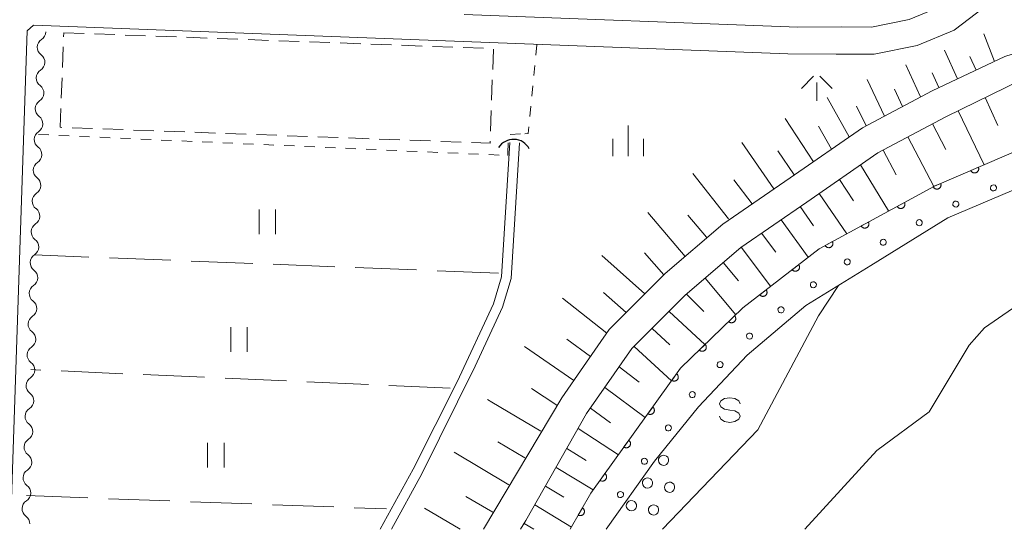
# Model space of a CAD drawing. Units: millimetres. Extents: x -72000 to -70000, y 34500 to 36000.
# Drawn here: x -70505 to -70385, y 34500 to 34562 of the extents above; entities that cross this region are included whole.
import ezdxf

# ---------------------------------------------------------------- set-up
doc = ezdxf.new("R2010")
doc.units = ezdxf.units.MM
for name, color, linetype, lineweight in [('210100_道路縁（街区線）', 7, 'Continuous', 15), ('300300_普通無壁舎', 7, 'Continuous', 9), ('421906_坑口（真形）', 7, 'Continuous', 30), ('510100_水涯線（河川、湖池等）（海岸線）', 7, 'Continuous', 15), ('510200_一条河川、細流', 7, 'Continuous', 15), ('523299_透過水制（パターン）', 7, 'Continuous', 20), ('610111_人工斜面(上)', 7, 'Continuous', 9), ('610199_人工斜面(中)', 7, 'Continuous', 9), ('611011_被覆(幅上)', 7, 'Continuous', 20), ('611012_被覆(下)', 7, 'Continuous', 9), ('611099_被覆(中)', 7, 'Continuous', 9), ('630100_植生界', 7, 'Continuous', 9), ('630200_耕地界', 7, 'Continuous', 9), ('631100_田', 7, 'Continuous', 9), ('633400_荒地', 7, 'Continuous', 9), ('633600_しの地（笹地）', 7, 'Continuous', 9), ('634000_砂れき地', 7, 'Continuous', 9)]:
    doc.layers.add(name, color=color, linetype=linetype, lineweight=lineweight)

msp = doc.modelspace()

# ---------------------------------------------------------------- linework, layer by layer
at = {"layer": '210100_道路縁（街区線）', "flags": 128}
for points in [[(-70385.52, 34678.47), (-70388.91, 34573.31), (-70389.81, 34569.49), (-70390.98, 34566.22), (-70393.14, 34563.56), (-70396.6, 34562.13), (-70401.19, 34561.2), (-70404.87, 34561.23), (-70410.2, 34561.18), (-70450.89, 34562.75)], [(-70373.22, 34561.33), (-70366.05, 34565.12), (-70357.62, 34568.77), (-70351, 34572.05), (-70349.79, 34573.14), (-70353.32, 34572.12), (-70360.81, 34569.98), (-70370.06, 34568.15), (-70376.54, 34566.92), (-70381.19, 34566.12), (-70384.21, 34565.57), (-70387.56, 34563.56), (-70391.11, 34560.83), (-70395.63, 34558.96), (-70400.87, 34557.9), (-70405.53, 34557.91), (-70411.41, 34557.96), (-70451.03, 34559.46)], [(-70451.03, 34559.46), (-70503.42, 34561.45), (-70504.18, 34560.75), (-70506.24, 34500)], [(-70373.22, 34561.33), (-70384.93, 34557.61), (-70393.79, 34553.45), (-70402.29, 34548.94), (-70411.13, 34542.84), (-70419.34, 34537.19), (-70426.36, 34531.16), (-70433.19, 34524.33), (-70436.33, 34519.82), (-70438.98, 34516.03), (-70448.53, 34500)], [(-70444.01, 34500), (-70443.37, 34501.09), (-70435.95, 34514.12), (-70430.43, 34522.02), (-70423.92, 34528.53), (-70417.15, 34534.34), (-70409.1, 34539.88), (-70400.43, 34545.87), (-70392.16, 34550.26), (-70382.91, 34554.77), (-70374.46, 34557.32), (-70372.21, 34557.98), (-70371.1, 34556.76)]]:
    msp.add_lwpolyline(points, dxfattribs=at)
at = {"layer": '300300_普通無壁舎'}
for p, q in [((-70499.758, 34560.033), (-70499.74, 34560.51)), ((-70499.74, 34560.51), (-70497.242, 34560.418)), ((-70495.993, 34560.371), (-70493.494, 34560.279)), ((-70492.245, 34560.233), (-70489.747, 34560.14)), ((-70488.498, 34560.094), (-70485.999, 34560.001)), ((-70484.75, 34559.955), (-70482.252, 34559.863)), ((-70481.003, 34559.817), (-70478.505, 34559.724)), ((-70499.898, 34556.286), (-70499.804, 34558.784)), ((-70477.255, 34559.678), (-70474.757, 34559.585)), ((-70473.508, 34559.539), (-70471.01, 34559.447)), ((-70469.761, 34559.4), (-70467.262, 34559.308)), ((-70466.013, 34559.262), (-70463.515, 34559.169)), ((-70462.266, 34559.123), (-70459.767, 34559.031)), ((-70458.518, 34558.984), (-70456.02, 34558.892)), ((-70454.771, 34558.846), (-70452.272, 34558.753)), ((-70451.023, 34558.707), (-70448.525, 34558.615)), ((-70447.322, 34558.526), (-70447.413, 34556.028)), ((-70500.038, 34552.538), (-70499.944, 34555.036)), ((-70447.458, 34554.778), (-70447.549, 34552.28)), ((-70447.595, 34551.031), (-70447.686, 34548.533)), ((-70496.223, 34548.844), (-70498.722, 34548.936)), ((-70492.476, 34548.705), (-70494.974, 34548.798)), ((-70488.728, 34548.567), (-70491.227, 34548.659)), ((-70484.981, 34548.428), (-70487.479, 34548.52)), ((-70481.234, 34548.289), (-70483.732, 34548.382)), ((-70477.486, 34548.151), (-70479.984, 34548.243)), ((-70473.739, 34548.012), (-70476.237, 34548.104)), ((-70469.991, 34547.873), (-70472.49, 34547.966)), ((-70466.244, 34547.735), (-70468.742, 34547.827)), ((-70462.496, 34547.596), (-70464.995, 34547.688)), ((-70458.749, 34547.457), (-70461.247, 34547.55)), ((-70455.001, 34547.319), (-70457.5, 34547.411)), ((-70451.254, 34547.18), (-70453.752, 34547.272))]:
    msp.add_line(p, q, dxfattribs=at)
at = {"layer": '300300_普通無壁舎', "flags": 128}
for points in [[(-70499.971, 34548.983), (-70500.17, 34548.99), (-70500.084, 34551.289)], [(-70447.731, 34547.283), (-70447.74, 34547.05), (-70450.005, 34547.134)]]:
    msp.add_lwpolyline(points, dxfattribs=at)
at = {"layer": '421906_坑口（真形）'}
msp.add_arc((-70444.86389, 34545.35839), 2.165048, 27.649113, 147.650568, dxfattribs=at)
at = {"layer": '510100_水涯線（河川、湖池等）（海岸線）', "flags": 128}
for points in [[(-70461.14, 34500), (-70457.13, 34507.32), (-70451.76, 34517.96), (-70447.33, 34527.47), (-70446.35, 34530.78), (-70445.33, 34547.15)], [(-70449.54, 34519.88), (-70446.21, 34527.05), (-70445.16, 34530.57), (-70444.13, 34547.09)], [(-70405.22, 34529.72), (-70407.66, 34526.01)], [(-70389.31, 34522.44), (-70387.41, 34524.55), (-70384, 34526.91), (-70380.46, 34528.34), (-70375.11, 34529.58), (-70371.46, 34529.64), (-70367.8, 34529.7), (-70365.67, 34529.8), (-70363.89, 34530.25)], [(-70407.66, 34526.01), (-70415.09, 34512.14), (-70426.7, 34500)], [(-70409.35, 34500), (-70400.57, 34509.62), (-70394.19, 34514.33), (-70389.31, 34522.44)], [(-70459.77, 34500), (-70456.07, 34506.76), (-70449.54, 34519.88)]]:
    msp.add_lwpolyline(points, dxfattribs=at)
at = {"layer": '510200_一条河川、細流'}
for centre in [(-70501.842003, 34558.735348), (-70501.96502, 34554.987366), (-70502.088036, 34551.239384), (-70502.211052, 34547.491402), (-70502.334069, 34543.743421), (-70502.457085, 34539.995439), (-70502.580102, 34536.247457), (-70502.703118, 34532.499475), (-70502.826134, 34528.751494), (-70502.949151, 34525.003512), (-70503.072167, 34521.25553), (-70503.195183, 34517.507549), (-70503.3182, 34513.759567), (-70503.441216, 34510.011585), (-70503.564233, 34506.263603), (-70503.687249, 34502.515622)]:
    msp.add_arc(centre, 1.129844, 122.000502, 234.239719, dxfattribs=at)
at = {"layer": '510200_一条河川、細流', "extrusion": (0, 0, -1)}
for centre, start, end in [((70503.037631, 34560.6506), 181.879889, 238.05025), ((70503.160647, 34556.902618), 125.709528, 181.879889), ((70503.160647, 34556.902618), 181.879889, 238.05025), ((70503.283664, 34553.154637), 125.709528, 181.879889), ((70503.283664, 34553.154637), 181.879889, 238.05025), ((70503.40668, 34549.406655), 125.709528, 181.879889), ((70503.40668, 34549.406655), 181.879889, 238.05025), ((70503.529697, 34545.658673), 125.709528, 181.879889), ((70503.529697, 34545.658673), 181.879889, 238.05025), ((70503.652713, 34541.910692), 181.879889, 238.05025), ((70503.652713, 34541.910692), 125.709528, 181.879889), ((70503.775729, 34538.16271), 181.879889, 238.05025), ((70503.775729, 34538.16271), 125.709528, 181.879889), ((70503.898746, 34534.414728), 125.709528, 181.879889), ((70503.898746, 34534.414728), 181.879889, 238.05025), ((70504.021762, 34530.666746), 125.709528, 181.879889), ((70504.021762, 34530.666746), 181.879889, 238.05025), ((70504.144779, 34526.918765), 125.709528, 181.879889), ((70504.144779, 34526.918765), 181.879889, 238.05025), ((70504.267795, 34523.170783), 125.709528, 181.879889), ((70504.267795, 34523.170783), 181.879889, 238.05025), ((70504.390811, 34519.422801), 125.709528, 181.879889), ((70504.390811, 34519.422801), 181.879889, 238.05025), ((70504.513828, 34515.674819), 125.709528, 181.879889), ((70504.513828, 34515.674819), 181.879889, 238.05025), ((70504.636844, 34511.926838), 181.879889, 238.05025), ((70504.636844, 34511.926838), 125.709528, 181.879889), ((70504.75986, 34508.178856), 181.879889, 238.05025), ((70504.75986, 34508.178856), 125.709528, 181.879889), ((70504.882877, 34504.430874), 125.709528, 181.879889), ((70504.882877, 34504.430874), 181.879889, 238.05025), ((70505.005893, 34500.682893), 125.709528, 181.879889)]:
    msp.add_arc(centre, 1.127969, start, end, dxfattribs=at)
at = {"layer": '523299_透過水制（パターン）', "flags": 128}
for points in [[(-70426.214, 34508.921), (-70426.4, 34509.011), (-70426.634, 34509.033), (-70426.874, 34508.96), (-70427.064, 34508.8), (-70427.171, 34508.6), (-70427.2, 34508.403), (-70427.16, 34508.19), (-70427.031, 34507.984), (-70426.826, 34507.838), (-70426.589, 34507.786), (-70426.374, 34507.819), (-70426.198, 34507.912), (-70426.045, 34508.08), (-70425.958, 34508.312), (-70425.969, 34508.562), (-70426.067, 34508.776), (-70426.214, 34508.921)], [(-70428.17, 34506.154), (-70428.356, 34506.244), (-70428.59, 34506.266), (-70428.83, 34506.193), (-70429.02, 34506.033), (-70429.127, 34505.833), (-70429.156, 34505.636), (-70429.116, 34505.423), (-70428.987, 34505.217), (-70428.782, 34505.071), (-70428.545, 34505.019), (-70428.33, 34505.052), (-70428.154, 34505.145), (-70428.001, 34505.313), (-70427.914, 34505.545), (-70427.925, 34505.795), (-70428.023, 34506.009), (-70428.17, 34506.154)], [(-70425.477, 34505.633), (-70425.663, 34505.723), (-70425.897, 34505.745), (-70426.137, 34505.672), (-70426.327, 34505.512), (-70426.434, 34505.312), (-70426.463, 34505.115), (-70426.423, 34504.902), (-70426.294, 34504.696), (-70426.089, 34504.55), (-70425.852, 34504.498), (-70425.637, 34504.531), (-70425.461, 34504.624), (-70425.308, 34504.792), (-70425.221, 34505.024), (-70425.232, 34505.274), (-70425.33, 34505.488), (-70425.477, 34505.633)], [(-70430.127, 34503.387), (-70430.313, 34503.477), (-70430.547, 34503.499), (-70430.787, 34503.426), (-70430.977, 34503.266), (-70431.084, 34503.066), (-70431.113, 34502.869), (-70431.073, 34502.656), (-70430.944, 34502.45), (-70430.739, 34502.304), (-70430.502, 34502.252), (-70430.287, 34502.285), (-70430.111, 34502.378), (-70429.958, 34502.546), (-70429.871, 34502.778), (-70429.882, 34503.028), (-70429.98, 34503.242), (-70430.127, 34503.387)], [(-70427.434, 34502.866), (-70427.62, 34502.956), (-70427.854, 34502.978), (-70428.094, 34502.905), (-70428.284, 34502.745), (-70428.391, 34502.545), (-70428.42, 34502.348), (-70428.38, 34502.135), (-70428.251, 34501.929), (-70428.046, 34501.783), (-70427.809, 34501.731), (-70427.594, 34501.764), (-70427.418, 34501.857), (-70427.265, 34502.025), (-70427.178, 34502.257), (-70427.189, 34502.507), (-70427.287, 34502.721), (-70427.434, 34502.866)]]:
    msp.add_lwpolyline(points, dxfattribs=at)
at = {"layer": '610111_人工斜面(上)', "flags": 128}
for points in [[(-70349.79, 34573.14), (-70351, 34572.05), (-70357.62, 34568.77), (-70366.05, 34565.12), (-70373.22, 34561.33), (-70384.93, 34557.61), (-70393.79, 34553.45), (-70402.29, 34548.94), (-70411.13, 34542.84), (-70419.34, 34537.19), (-70426.36, 34531.16), (-70433.19, 34524.33), (-70436.33, 34519.82), (-70438.98, 34516.03), (-70448.53, 34500)], [(-70444.01, 34500), (-70443.37, 34501.09), (-70435.95, 34514.12), (-70430.43, 34522.02), (-70423.92, 34528.53), (-70417.15, 34534.34), (-70409.1, 34539.88), (-70400.43, 34545.87), (-70392.16, 34550.26), (-70382.91, 34554.77), (-70374.46, 34557.32), (-70372.21, 34557.98), (-70371.41, 34556.79)]]:
    msp.add_lwpolyline(points, dxfattribs=at)
at = {"layer": '610199_人工斜面(中)', "flags": 128}
for points in [[(-70386.2, 34557.01), (-70387.51, 34560.38)], [(-70390.73, 34554.89), (-70392.3, 34558.38)], [(-70388.46, 34555.95), (-70389.21, 34557.6)], [(-70395.22, 34552.69), (-70397.01, 34556.59)], [(-70392.99, 34553.83), (-70393.81, 34555.64)], [(-70399.64, 34550.35), (-70401.75, 34554.81)], [(-70403.93, 34547.81), (-70406.6, 34552.63)], [(-70397.43, 34551.52), (-70398.42, 34553.65)], [(-70387.34, 34552.61), (-70385.79, 34549.21)], [(-70401.85, 34549.18), (-70403.03, 34551.57)], [(-70390.62, 34551.01), (-70387.46, 34544.43)], [(-70408.29, 34544.8), (-70411.73, 34550.07)], [(-70406.07, 34546.34), (-70407.68, 34549.13)], [(-70393.77, 34549.4), (-70392.13, 34546.27)], [(-70396.78, 34547.81), (-70393.6, 34541.79)], [(-70413.12, 34541.47), (-70417.01, 34547.15)], [(-70410.62, 34543.19), (-70412.63, 34546.13)], [(-70399.8, 34546.2), (-70398.2, 34543.18)], [(-70402.55, 34544.4), (-70399.12, 34538.79)], [(-70418.64, 34537.85), (-70422.98, 34543.36)], [(-70415.77, 34539.65), (-70417.98, 34542.57)], [(-70405.13, 34542.62), (-70403.4, 34540.01)], [(-70407.58, 34540.93), (-70404.21, 34536.02)], [(-70409.91, 34539.32), (-70408.29, 34537)], [(-70423.93, 34533.25), (-70428.48, 34538.59)], [(-70421.34, 34535.61), (-70423.61, 34538.29)], [(-70412.24, 34537.72), (-70408.93, 34533.15)], [(-70414.63, 34536.08), (-70412.89, 34533.76)], [(-70428.84, 34528.69), (-70434.08, 34533.37)], [(-70426.53, 34530.99), (-70428.88, 34533.7)], [(-70417.09, 34534.39), (-70413.51, 34529.61)], [(-70419.3, 34532.5), (-70417.43, 34530.26)], [(-70421.51, 34530.6), (-70417.77, 34526.14)], [(-70431.13, 34526.4), (-70433.88, 34528.86)], [(-70423.78, 34528.65), (-70421.66, 34526.54)], [(-70433.48, 34523.91), (-70438.89, 34528.18)], [(-70425.89, 34526.56), (-70421.53, 34522.5)], [(-70427.98, 34524.47), (-70425.81, 34522.46)], [(-70435.47, 34521.06), (-70438.36, 34523.15)], [(-70437.52, 34518.12), (-70443.52, 34522.27)], [(-70430.17, 34522.28), (-70425.61, 34518.09)], [(-70431.99, 34519.79), (-70429.53, 34517.92)], [(-70439.6, 34515.11), (-70442.67, 34517.17)], [(-70433.74, 34517.28), (-70428.81, 34513.63)], [(-70447.53, 34515.51), (-70448.06, 34515.82)], [(-70441.55, 34511.97), (-70447.53, 34515.51)], [(-70435.49, 34514.78), (-70433.03, 34512.98)], [(-70437, 34512.27), (-70432.08, 34509.08)], [(-70443.48, 34508.72), (-70446.79, 34510.67)], [(-70445.44, 34505.42), (-70452.11, 34509.39)], [(-70438.38, 34509.85), (-70436.01, 34508.39)], [(-70439.69, 34507.55), (-70435.17, 34504.79)], [(-70440.99, 34505.27), (-70438.75, 34503.9)], [(-70447.41, 34502.08), (-70450.69, 34504)], [(-70451.37, 34500), (-70455.75, 34502.58)], [(-70442.28, 34503), (-70437.8, 34500.27)], [(-70443.59, 34500.72), (-70442.4, 34500)]]:
    msp.add_lwpolyline(points, dxfattribs=at)
at = {"layer": '611011_被覆(幅上)', "flags": 128}
for points in [[(-70437.96, 34500), (-70435.43, 34504.42), (-70424.5, 34519.63), (-70416.89, 34527), (-70407.61, 34534.17), (-70393.54, 34541.82), (-70378.89, 34548.1), (-70369.78, 34550.94)], [(-70388.171, 34544.121), (-70389.091, 34543.727)], [(-70389.091, 34543.727), (-70389.071, 34543.688), (-70389.049, 34543.651), (-70389.024, 34543.615), (-70388.996, 34543.582), (-70388.964, 34543.552), (-70388.931, 34543.524), (-70388.895, 34543.499), (-70388.857, 34543.478), (-70388.817, 34543.459), (-70388.775, 34543.446), (-70388.733, 34543.434), (-70388.69, 34543.428), (-70388.646, 34543.425), (-70388.603, 34543.425), (-70388.559, 34543.43), (-70388.517, 34543.438), (-70388.475, 34543.449), (-70388.434, 34543.465), (-70388.394, 34543.484), (-70388.357, 34543.506), (-70388.322, 34543.531), (-70388.289, 34543.56), (-70388.259, 34543.591), (-70388.231, 34543.625), (-70388.206, 34543.661), (-70388.185, 34543.699), (-70388.166, 34543.738), (-70388.153, 34543.78), (-70388.141, 34543.822), (-70388.135, 34543.865), (-70388.132, 34543.909), (-70388.132, 34543.952), (-70388.136, 34543.996), (-70388.145, 34544.038), (-70388.156, 34544.08), (-70388.171, 34544.121)], [(-70392.767, 34542.151), (-70393.686, 34541.757)], [(-70393.686, 34541.757), (-70393.667, 34541.718), (-70393.645, 34541.681), (-70393.62, 34541.645), (-70393.591, 34541.612), (-70393.56, 34541.582), (-70393.526, 34541.554), (-70393.49, 34541.529), (-70393.452, 34541.508), (-70393.412, 34541.49), (-70393.371, 34541.476), (-70393.329, 34541.464), (-70393.286, 34541.458), (-70393.242, 34541.455), (-70393.199, 34541.455), (-70393.155, 34541.46), (-70393.113, 34541.468), (-70393.071, 34541.479), (-70393.03, 34541.495), (-70392.99, 34541.514), (-70392.953, 34541.536), (-70392.918, 34541.561), (-70392.884, 34541.59), (-70392.854, 34541.621), (-70392.826, 34541.655), (-70392.801, 34541.691), (-70392.781, 34541.729), (-70392.762, 34541.768), (-70392.748, 34541.81), (-70392.737, 34541.852), (-70392.73, 34541.895), (-70392.727, 34541.939), (-70392.727, 34541.982), (-70392.732, 34542.026), (-70392.74, 34542.068), (-70392.752, 34542.11), (-70392.767, 34542.151)], [(-70397.194, 34539.833), (-70398.072, 34539.356)], [(-70398.072, 34539.356), (-70398.05, 34539.318), (-70398.024, 34539.283), (-70397.996, 34539.25), (-70397.964, 34539.22), (-70397.93, 34539.193), (-70397.894, 34539.168), (-70397.856, 34539.147), (-70397.816, 34539.13), (-70397.775, 34539.114), (-70397.732, 34539.105), (-70397.689, 34539.097), (-70397.646, 34539.095), (-70397.602, 34539.096), (-70397.559, 34539.1), (-70397.516, 34539.109), (-70397.475, 34539.121), (-70397.434, 34539.136), (-70397.394, 34539.155), (-70397.357, 34539.178), (-70397.322, 34539.204), (-70397.289, 34539.232), (-70397.258, 34539.263), (-70397.231, 34539.297), (-70397.207, 34539.334), (-70397.185, 34539.371), (-70397.168, 34539.411), (-70397.153, 34539.453), (-70397.143, 34539.495), (-70397.136, 34539.538), (-70397.133, 34539.582), (-70397.134, 34539.626), (-70397.139, 34539.669), (-70397.147, 34539.712), (-70397.159, 34539.753), (-70397.175, 34539.794), (-70397.194, 34539.833)], [(-70401.587, 34537.445), (-70402.465, 34536.967)], [(-70402.465, 34536.967), (-70402.442, 34536.93), (-70402.417, 34536.895), (-70402.389, 34536.862), (-70402.357, 34536.831), (-70402.323, 34536.804), (-70402.287, 34536.78), (-70402.249, 34536.758), (-70402.209, 34536.741), (-70402.168, 34536.726), (-70402.125, 34536.716), (-70402.082, 34536.709), (-70402.039, 34536.706), (-70401.995, 34536.707), (-70401.952, 34536.712), (-70401.908, 34536.72), (-70401.867, 34536.732), (-70401.827, 34536.748), (-70401.787, 34536.767), (-70401.749, 34536.79), (-70401.714, 34536.815), (-70401.682, 34536.843), (-70401.651, 34536.875), (-70401.624, 34536.909), (-70401.599, 34536.945), (-70401.578, 34536.983), (-70401.561, 34537.023), (-70401.546, 34537.064), (-70401.536, 34537.107), (-70401.529, 34537.15), (-70401.526, 34537.193), (-70401.527, 34537.237), (-70401.531, 34537.28), (-70401.54, 34537.324), (-70401.552, 34537.365), (-70401.567, 34537.405), (-70401.587, 34537.445)], [(-70405.979, 34535.057), (-70406.858, 34534.579)], [(-70406.858, 34534.579), (-70406.835, 34534.541), (-70406.809, 34534.506), (-70406.781, 34534.474), (-70406.75, 34534.443), (-70406.716, 34534.416), (-70406.68, 34534.391), (-70406.642, 34534.37), (-70406.602, 34534.353), (-70406.56, 34534.338), (-70406.518, 34534.328), (-70406.475, 34534.321), (-70406.431, 34534.318), (-70406.387, 34534.319), (-70406.344, 34534.323), (-70406.301, 34534.332), (-70406.26, 34534.344), (-70406.219, 34534.359), (-70406.18, 34534.379), (-70406.142, 34534.401), (-70406.107, 34534.427), (-70406.074, 34534.455), (-70406.044, 34534.487), (-70406.017, 34534.521), (-70405.992, 34534.557), (-70405.971, 34534.595), (-70405.954, 34534.635), (-70405.938, 34534.676), (-70405.929, 34534.719), (-70405.921, 34534.762), (-70405.919, 34534.805), (-70405.92, 34534.849), (-70405.924, 34534.892), (-70405.933, 34534.935), (-70405.945, 34534.976), (-70405.96, 34535.017), (-70405.979, 34535.057)], [(-70410.098, 34532.248), (-70410.889, 34531.636)], [(-70410.889, 34531.636), (-70410.861, 34531.603), (-70410.83, 34531.573), (-70410.797, 34531.545), (-70410.761, 34531.52), (-70410.723, 34531.498), (-70410.683, 34531.48), (-70410.642, 34531.464), (-70410.6, 34531.454), (-70410.557, 34531.446), (-70410.513, 34531.443), (-70410.47, 34531.442), (-70410.427, 34531.447), (-70410.383, 34531.455), (-70410.341, 34531.466), (-70410.3, 34531.481), (-70410.261, 34531.5), (-70410.224, 34531.521), (-70410.188, 34531.547), (-70410.154, 34531.575), (-70410.124, 34531.606), (-70410.096, 34531.639), (-70410.071, 34531.675), (-70410.049, 34531.713), (-70410.031, 34531.752), (-70410.016, 34531.793), (-70410.005, 34531.835), (-70409.997, 34531.879), (-70409.994, 34531.922), (-70409.993, 34531.966), (-70409.998, 34532.009), (-70410.006, 34532.052), (-70410.017, 34532.094), (-70410.032, 34532.135), (-70410.051, 34532.174), (-70410.072, 34532.212), (-70410.098, 34532.248)], [(-70414.054, 34529.191), (-70414.846, 34528.579)], [(-70414.846, 34528.579), (-70414.817, 34528.546), (-70414.786, 34528.516), (-70414.753, 34528.488), (-70414.717, 34528.463), (-70414.679, 34528.441), (-70414.64, 34528.423), (-70414.599, 34528.407), (-70414.557, 34528.397), (-70414.514, 34528.389), (-70414.47, 34528.386), (-70414.426, 34528.385), (-70414.383, 34528.39), (-70414.34, 34528.398), (-70414.298, 34528.409), (-70414.257, 34528.424), (-70414.218, 34528.443), (-70414.18, 34528.464), (-70414.144, 34528.49), (-70414.111, 34528.518), (-70414.08, 34528.549), (-70414.053, 34528.582), (-70414.027, 34528.618), (-70414.006, 34528.656), (-70413.987, 34528.695), (-70413.972, 34528.736), (-70413.962, 34528.778), (-70413.953, 34528.822), (-70413.951, 34528.865), (-70413.95, 34528.909), (-70413.955, 34528.952), (-70413.963, 34528.995), (-70413.974, 34529.037), (-70413.989, 34529.078), (-70414.007, 34529.117), (-70414.029, 34529.155), (-70414.054, 34529.191)], [(-70417.908, 34526.014), (-70418.626, 34525.319)], [(-70418.626, 34525.319), (-70418.594, 34525.289), (-70418.56, 34525.262), (-70418.524, 34525.238), (-70418.485, 34525.217), (-70418.445, 34525.2), (-70418.404, 34525.186), (-70418.362, 34525.175), (-70418.319, 34525.17), (-70418.275, 34525.166), (-70418.231, 34525.168), (-70418.188, 34525.172), (-70418.145, 34525.182), (-70418.103, 34525.194), (-70418.063, 34525.21), (-70418.023, 34525.23), (-70417.987, 34525.253), (-70417.952, 34525.278), (-70417.919, 34525.307), (-70417.889, 34525.34), (-70417.862, 34525.374), (-70417.838, 34525.409), (-70417.817, 34525.448), (-70417.8, 34525.488), (-70417.786, 34525.53), (-70417.775, 34525.572), (-70417.77, 34525.615), (-70417.766, 34525.659), (-70417.768, 34525.703), (-70417.773, 34525.746), (-70417.782, 34525.788), (-70417.795, 34525.83), (-70417.81, 34525.871), (-70417.83, 34525.91), (-70417.853, 34525.946), (-70417.878, 34525.982), (-70417.908, 34526.014)], [(-70421.499, 34522.536), (-70422.218, 34521.84)], [(-70422.218, 34521.84), (-70422.186, 34521.81), (-70422.151, 34521.783), (-70422.116, 34521.76), (-70422.077, 34521.738), (-70422.037, 34521.721), (-70421.996, 34521.707), (-70421.953, 34521.697), (-70421.91, 34521.691), (-70421.867, 34521.688), (-70421.823, 34521.69), (-70421.779, 34521.694), (-70421.737, 34521.703), (-70421.695, 34521.716), (-70421.654, 34521.732), (-70421.615, 34521.752), (-70421.579, 34521.774), (-70421.544, 34521.8), (-70421.511, 34521.829), (-70421.48, 34521.861), (-70421.454, 34521.895), (-70421.43, 34521.931), (-70421.409, 34521.97), (-70421.392, 34522.01), (-70421.378, 34522.051), (-70421.367, 34522.093), (-70421.361, 34522.136), (-70421.358, 34522.18), (-70421.36, 34522.224), (-70421.364, 34522.267), (-70421.374, 34522.31), (-70421.386, 34522.352), (-70421.402, 34522.392), (-70421.422, 34522.432), (-70421.445, 34522.468), (-70421.47, 34522.503), (-70421.499, 34522.536)], [(-70424.98, 34518.962), (-70425.564, 34518.15)], [(-70425.564, 34518.15), (-70425.527, 34518.126), (-70425.488, 34518.106), (-70425.449, 34518.088), (-70425.407, 34518.074), (-70425.365, 34518.065), (-70425.322, 34518.058), (-70425.278, 34518.055), (-70425.235, 34518.057), (-70425.191, 34518.062), (-70425.148, 34518.072), (-70425.106, 34518.083), (-70425.066, 34518.1), (-70425.027, 34518.12), (-70424.99, 34518.143), (-70424.955, 34518.169), (-70424.923, 34518.198), (-70424.893, 34518.229), (-70424.866, 34518.264), (-70424.842, 34518.301), (-70424.822, 34518.339), (-70424.804, 34518.379), (-70424.79, 34518.42), (-70424.781, 34518.463), (-70424.774, 34518.506), (-70424.771, 34518.55), (-70424.774, 34518.593), (-70424.778, 34518.637), (-70424.788, 34518.68), (-70424.8, 34518.721), (-70424.816, 34518.762), (-70424.836, 34518.801), (-70424.859, 34518.838), (-70424.885, 34518.873), (-70424.914, 34518.905), (-70424.946, 34518.935), (-70424.98, 34518.962)], [(-70427.898, 34514.902), (-70428.481, 34514.089)], [(-70428.481, 34514.089), (-70428.445, 34514.065), (-70428.406, 34514.045), (-70428.367, 34514.028), (-70428.325, 34514.014), (-70428.283, 34514.004), (-70428.239, 34513.998), (-70428.196, 34513.995), (-70428.153, 34513.997), (-70428.109, 34514.001), (-70428.066, 34514.011), (-70428.024, 34514.023), (-70427.984, 34514.04), (-70427.945, 34514.06), (-70427.908, 34514.082), (-70427.873, 34514.109), (-70427.841, 34514.138), (-70427.811, 34514.169), (-70427.784, 34514.204), (-70427.76, 34514.241), (-70427.739, 34514.279), (-70427.722, 34514.318), (-70427.708, 34514.36), (-70427.699, 34514.402), (-70427.692, 34514.446), (-70427.689, 34514.489), (-70427.691, 34514.533), (-70427.696, 34514.576), (-70427.706, 34514.619), (-70427.717, 34514.661), (-70427.734, 34514.701), (-70427.754, 34514.74), (-70427.777, 34514.777), (-70427.803, 34514.812), (-70427.832, 34514.844), (-70427.863, 34514.874), (-70427.898, 34514.902)], [(-70430.816, 34510.841), (-70431.399, 34510.029)], [(-70431.399, 34510.029), (-70431.362, 34510.005), (-70431.324, 34509.985), (-70431.285, 34509.968), (-70431.243, 34509.954), (-70431.201, 34509.944), (-70431.157, 34509.938), (-70431.114, 34509.935), (-70431.07, 34509.937), (-70431.027, 34509.941), (-70430.984, 34509.951), (-70430.942, 34509.963), (-70430.902, 34509.979), (-70430.863, 34509.999), (-70430.826, 34510.022), (-70430.791, 34510.048), (-70430.759, 34510.077), (-70430.729, 34510.109), (-70430.701, 34510.143), (-70430.677, 34510.18), (-70430.657, 34510.219), (-70430.64, 34510.258), (-70430.626, 34510.3), (-70430.617, 34510.342), (-70430.61, 34510.385), (-70430.607, 34510.429), (-70430.609, 34510.472), (-70430.613, 34510.516), (-70430.623, 34510.559), (-70430.635, 34510.601), (-70430.652, 34510.641), (-70430.672, 34510.68), (-70430.694, 34510.717), (-70430.721, 34510.752), (-70430.75, 34510.784), (-70430.781, 34510.814), (-70430.816, 34510.841)], [(-70433.734, 34506.781), (-70434.317, 34505.969)], [(-70434.317, 34505.969), (-70434.28, 34505.945), (-70434.242, 34505.924), (-70434.202, 34505.907), (-70434.161, 34505.893), (-70434.118, 34505.884), (-70434.075, 34505.877), (-70434.031, 34505.874), (-70433.988, 34505.876), (-70433.944, 34505.881), (-70433.902, 34505.891), (-70433.86, 34505.902), (-70433.82, 34505.919), (-70433.781, 34505.939), (-70433.743, 34505.962), (-70433.708, 34505.988), (-70433.677, 34506.017), (-70433.647, 34506.048), (-70433.619, 34506.083), (-70433.595, 34506.12), (-70433.575, 34506.158), (-70433.558, 34506.198), (-70433.544, 34506.239), (-70433.534, 34506.282), (-70433.528, 34506.325), (-70433.525, 34506.369), (-70433.527, 34506.412), (-70433.531, 34506.456), (-70433.541, 34506.498), (-70433.553, 34506.54), (-70433.57, 34506.58), (-70433.59, 34506.619), (-70433.612, 34506.657), (-70433.639, 34506.692), (-70433.668, 34506.724), (-70433.699, 34506.753), (-70433.734, 34506.781)], [(-70436.47, 34502.604), (-70436.966, 34501.736)], [(-70436.966, 34501.736), (-70436.927, 34501.716), (-70436.887, 34501.699), (-70436.846, 34501.686), (-70436.803, 34501.677), (-70436.76, 34501.672), (-70436.716, 34501.67), (-70436.673, 34501.671), (-70436.63, 34501.678), (-70436.587, 34501.687), (-70436.545, 34501.701), (-70436.505, 34501.717), (-70436.466, 34501.738), (-70436.43, 34501.762), (-70436.395, 34501.788), (-70436.363, 34501.818), (-70436.334, 34501.85), (-70436.308, 34501.884), (-70436.284, 34501.921), (-70436.264, 34501.96), (-70436.248, 34502.001), (-70436.235, 34502.042), (-70436.225, 34502.085), (-70436.22, 34502.128), (-70436.218, 34502.172), (-70436.22, 34502.215), (-70436.226, 34502.258), (-70436.235, 34502.301), (-70436.249, 34502.343), (-70436.265, 34502.383), (-70436.286, 34502.421), (-70436.31, 34502.458), (-70436.336, 34502.493), (-70436.366, 34502.525), (-70436.398, 34502.553), (-70436.432, 34502.58), (-70436.47, 34502.604)]]:
    msp.add_lwpolyline(points, dxfattribs=at)
at = {"layer": '611012_被覆(下)', "flags": 128}
msp.add_lwpolyline([(-70369.78, 34550.94), (-70369.2, 34546.69), (-70381.43, 34542.38), (-70391.91, 34537.96), (-70401.3, 34532.14), (-70409.21, 34527.27), (-70416.37, 34521.2), (-70422.29, 34514.93), (-70427.69, 34508.3), (-70433.56, 34500)], dxfattribs=at)
at = {"layer": '611099_被覆(中)', "flags": 128}
for points in [[(-70386.676, 34541.454), (-70386.582, 34541.33), (-70386.45, 34541.253), (-70386.297, 34541.227), (-70386.15, 34541.278), (-70386.035, 34541.381), (-70385.968, 34541.517), (-70385.967, 34541.673), (-70386.027, 34541.815), (-70386.142, 34541.922), (-70386.286, 34541.968), (-70386.44, 34541.956), (-70386.578, 34541.884), (-70386.665, 34541.756), (-70386.701, 34541.607), (-70386.676, 34541.454)], [(-70391.272, 34539.486), (-70391.179, 34539.362), (-70391.047, 34539.285), (-70390.893, 34539.26), (-70390.747, 34539.31), (-70390.631, 34539.413), (-70390.565, 34539.549), (-70390.563, 34539.706), (-70390.624, 34539.848), (-70390.738, 34539.954), (-70390.882, 34540), (-70391.037, 34539.988), (-70391.174, 34539.916), (-70391.262, 34539.788), (-70391.297, 34539.639), (-70391.272, 34539.486)], [(-70395.707, 34537.185), (-70395.603, 34537.071), (-70395.464, 34537.007), (-70395.309, 34536.995), (-70395.168, 34537.059), (-70395.063, 34537.173), (-70395.009, 34537.314), (-70395.022, 34537.47), (-70395.096, 34537.606), (-70395.219, 34537.701), (-70395.367, 34537.733), (-70395.52, 34537.707), (-70395.65, 34537.623), (-70395.725, 34537.487), (-70395.747, 34537.336), (-70395.707, 34537.185)], [(-70400.101, 34534.798), (-70399.997, 34534.684), (-70399.857, 34534.62), (-70399.703, 34534.608), (-70399.561, 34534.672), (-70399.456, 34534.786), (-70399.403, 34534.927), (-70399.415, 34535.083), (-70399.489, 34535.219), (-70399.613, 34535.314), (-70399.761, 34535.346), (-70399.913, 34535.32), (-70400.044, 34535.236), (-70400.119, 34535.1), (-70400.14, 34534.949), (-70400.101, 34534.798)], [(-70404.494, 34532.411), (-70404.39, 34532.297), (-70404.251, 34532.233), (-70404.096, 34532.221), (-70403.955, 34532.285), (-70403.849, 34532.399), (-70403.796, 34532.54), (-70403.809, 34532.696), (-70403.882, 34532.832), (-70404.006, 34532.927), (-70404.154, 34532.959), (-70404.307, 34532.933), (-70404.437, 34532.849), (-70404.512, 34532.713), (-70404.534, 34532.561), (-70404.494, 34532.411)], [(-70408.594, 34529.574), (-70408.472, 34529.477), (-70408.325, 34529.437), (-70408.17, 34529.45), (-70408.041, 34529.535), (-70407.956, 34529.665), (-70407.925, 34529.813), (-70407.963, 34529.964), (-70408.058, 34530.087), (-70408.195, 34530.161), (-70408.346, 34530.169), (-70408.493, 34530.119), (-70408.607, 34530.015), (-70408.66, 34529.869), (-70408.657, 34529.716), (-70408.594, 34529.574)], [(-70412.548, 34526.513), (-70412.426, 34526.417), (-70412.279, 34526.376), (-70412.124, 34526.39), (-70411.995, 34526.475), (-70411.909, 34526.604), (-70411.879, 34526.753), (-70411.917, 34526.904), (-70412.012, 34527.026), (-70412.149, 34527.101), (-70412.3, 34527.109), (-70412.447, 34527.059), (-70412.561, 34526.954), (-70412.614, 34526.808), (-70412.61, 34526.655), (-70412.548, 34526.513)], [(-70416.354, 34523.283), (-70416.222, 34523.2), (-70416.072, 34523.176), (-70415.92, 34523.206), (-70415.8, 34523.305), (-70415.73, 34523.443), (-70415.716, 34523.594), (-70415.77, 34523.741), (-70415.878, 34523.851), (-70416.022, 34523.91), (-70416.173, 34523.902), (-70416.313, 34523.836), (-70416.416, 34523.719), (-70416.452, 34523.568), (-70416.432, 34523.416), (-70416.354, 34523.283)], [(-70419.946, 34519.804), (-70419.814, 34519.721), (-70419.664, 34519.697), (-70419.511, 34519.728), (-70419.392, 34519.827), (-70419.321, 34519.965), (-70419.308, 34520.116), (-70419.362, 34520.262), (-70419.469, 34520.373), (-70419.614, 34520.432), (-70419.765, 34520.423), (-70419.905, 34520.357), (-70420.008, 34520.241), (-70420.044, 34520.089), (-70420.024, 34519.938), (-70419.946, 34519.804)], [(-70423.286, 34516.108), (-70423.142, 34516.05), (-70422.989, 34516.053), (-70422.845, 34516.11), (-70422.744, 34516.228), (-70422.7, 34516.377), (-70422.713, 34516.528), (-70422.792, 34516.662), (-70422.917, 34516.752), (-70423.07, 34516.785), (-70423.218, 34516.749), (-70423.344, 34516.66), (-70423.424, 34516.527), (-70423.433, 34516.372), (-70423.386, 34516.227), (-70423.286, 34516.108)], [(-70426.207, 34512.05), (-70426.063, 34511.992), (-70425.91, 34511.995), (-70425.766, 34512.052), (-70425.666, 34512.171), (-70425.621, 34512.319), (-70425.634, 34512.47), (-70425.713, 34512.604), (-70425.838, 34512.694), (-70425.991, 34512.727), (-70426.139, 34512.691), (-70426.265, 34512.602), (-70426.345, 34512.469), (-70426.354, 34512.314), (-70426.308, 34512.169), (-70426.207, 34512.05)], [(-70429.128, 34507.992), (-70428.984, 34507.934), (-70428.831, 34507.937), (-70428.687, 34507.994), (-70428.587, 34508.113), (-70428.542, 34508.261), (-70428.555, 34508.412), (-70428.634, 34508.546), (-70428.76, 34508.636), (-70428.912, 34508.669), (-70429.06, 34508.634), (-70429.186, 34508.544), (-70429.267, 34508.411), (-70429.275, 34508.256), (-70429.229, 34508.111), (-70429.128, 34507.992)], [(-70432.049, 34503.934), (-70431.906, 34503.876), (-70431.752, 34503.879), (-70431.608, 34503.936), (-70431.508, 34504.055), (-70431.463, 34504.203), (-70431.476, 34504.354), (-70431.555, 34504.488), (-70431.681, 34504.578), (-70431.833, 34504.611), (-70431.981, 34504.576), (-70432.107, 34504.486), (-70432.188, 34504.353), (-70432.196, 34504.198), (-70432.15, 34504.053), (-70432.049, 34503.934)]]:
    msp.add_lwpolyline(points, dxfattribs=at)
at = {"layer": '630100_植生界'}
for p, q in [((-70442.16, 34557.775), (-70442.04, 34559.019)), ((-70442.4, 34555.286), (-70442.28, 34556.53)), ((-70442.64, 34552.798), (-70442.52, 34554.042)), ((-70442.88, 34550.309), (-70442.76, 34551.554)), ((-70502.82, 34548.11), (-70501.571, 34548.054)), ((-70500.322, 34547.998), (-70499.074, 34547.943)), ((-70497.825, 34547.887), (-70496.576, 34547.831)), ((-70495.327, 34547.775), (-70494.079, 34547.719)), ((-70445.281, 34548.121), (-70444.033, 34548.183)), ((-70492.83, 34547.663), (-70491.581, 34547.608)), ((-70490.332, 34547.552), (-70489.084, 34547.496)), ((-70487.835, 34547.44), (-70486.586, 34547.384)), ((-70485.337, 34547.329), (-70484.089, 34547.273)), ((-70482.84, 34547.217), (-70481.591, 34547.161)), ((-70480.342, 34547.105), (-70479.094, 34547.049)), ((-70477.845, 34546.994), (-70476.596, 34546.938)), ((-70475.347, 34546.882), (-70474.099, 34546.826)), ((-70472.85, 34546.77), (-70471.601, 34546.715)), ((-70470.352, 34546.659), (-70469.104, 34546.603)), ((-70467.855, 34546.547), (-70466.606, 34546.491)), ((-70445.56, 34545.83), (-70445.527, 34547.08)), ((-70465.357, 34546.435), (-70464.109, 34546.38)), ((-70462.86, 34546.324), (-70461.611, 34546.268)), ((-70460.362, 34546.212), (-70459.114, 34546.156)), ((-70457.865, 34546.1), (-70456.616, 34546.045)), ((-70455.367, 34545.989), (-70454.119, 34545.933)), ((-70452.87, 34545.877), (-70451.621, 34545.821)), ((-70450.372, 34545.766), (-70449.124, 34545.71)), ((-70447.875, 34545.654), (-70446.626, 34545.598)), ((-70445.57, 34545.55), (-70445.56, 34545.83))]:
    msp.add_line(p, q, dxfattribs=at)
at = {"layer": '630100_植生界', "flags": 128}
msp.add_lwpolyline([(-70443.5, 34548.21), (-70443.08, 34548.24), (-70443, 34549.065)], dxfattribs=at)
at = {"layer": '630200_耕地界'}
for p, q in [((-70496.662, 34533.18), (-70503.3, 34533.44)), ((-70486.669, 34532.788), (-70494.164, 34533.082)), ((-70476.677, 34532.396), (-70484.171, 34532.69)), ((-70466.685, 34532.004), (-70474.179, 34532.298)), ((-70456.692, 34531.612), (-70464.187, 34531.906)), ((-70446.7, 34531.22), (-70454.194, 34531.514)), ((-70502.531, 34519.405), (-70503.76, 34519.46)), ((-70492.541, 34518.962), (-70500.033, 34519.295)), ((-70482.551, 34518.519), (-70490.043, 34518.852)), ((-70472.56, 34518.076), (-70480.053, 34518.409)), ((-70462.57, 34517.633), (-70470.063, 34517.965)), ((-70452.58, 34517.19), (-70460.073, 34517.522)), ((-70504.27, 34504.1), (-70496.775, 34503.824)), ((-70494.277, 34503.731), (-70486.782, 34503.455)), ((-70484.284, 34503.363), (-70476.789, 34503.086)), ((-70474.29, 34502.994), (-70466.795, 34502.718)), ((-70464.297, 34502.626), (-70460.35, 34502.48))]:
    msp.add_line(p, q, dxfattribs=at)
at = {"layer": '631100_田'}
for p, q in [((-70475.9, 34535.97), (-70475.9, 34538.97)), ((-70473.9, 34535.97), (-70473.9, 34538.97)), ((-70479.35, 34521.62), (-70479.35, 34524.62)), ((-70477.35, 34521.62), (-70477.35, 34524.62)), ((-70482.18, 34507.55), (-70482.18, 34510.55)), ((-70480.18, 34507.55), (-70480.18, 34510.55))]:
    msp.add_line(p, q, dxfattribs=at)
at = {"layer": '633400_荒地'}
for p, q in [((-70430.88, 34545.475), (-70430.88, 34549.225)), ((-70432.754, 34545.475), (-70432.754, 34547.575)), ((-70429.004, 34545.475), (-70429.004, 34547.575))]:
    msp.add_line(p, q, dxfattribs=at)
at = {"layer": '633600_しの地（笹地）'}
for p, q in [((-70408.265, 34555.21), (-70409.765, 34553.71)), ((-70407.515, 34555.21), (-70406.015, 34553.71)), ((-70407.89, 34554.46), (-70407.89, 34552.21))]:
    msp.add_line(p, q, dxfattribs=at)
at = {"layer": '634000_砂れき地', "flags": 128}
for points in [[(-70417.242, 34515.28), (-70417.409, 34515.655), (-70417.867, 34515.93), (-70418.492, 34516.03), (-70419.117, 34515.93), (-70419.575, 34515.655), (-70419.742, 34515.28), (-70419.575, 34514.905), (-70419.117, 34514.63), (-70418.492, 34514.53)], [(-70418.492, 34514.53), (-70417.867, 34514.43), (-70417.409, 34514.155), (-70417.242, 34513.78), (-70417.409, 34513.405), (-70417.867, 34513.13), (-70418.492, 34513.03), (-70419.117, 34513.13), (-70419.575, 34513.405), (-70419.742, 34513.78)]]:
    msp.add_lwpolyline(points, dxfattribs=at)

doc.saveas('drawing.dxf')
